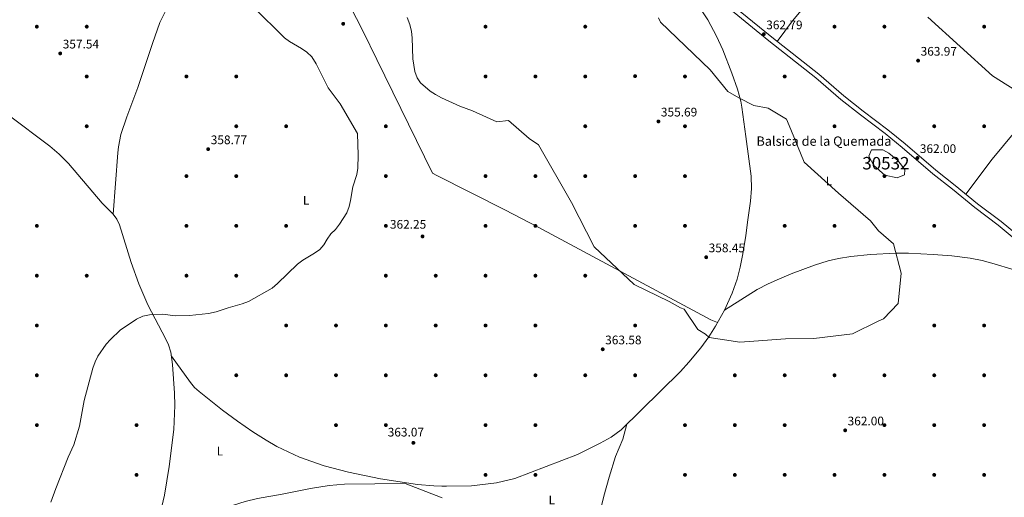
# Model space of a CAD drawing. Extents: x 608377 to 615333, y 673959 to 678694.
# Drawn here: x 611526 to 612316, y 675562 to 675946 of the extents above; entities that cross this region are included whole.
import ezdxf
from ezdxf.enums import TextEntityAlignment as Align

# ---------------------------------------------------------------- set-up
doc = ezdxf.new("R2010")
doc.units = 0
doc.header["$MEASUREMENT"] = 0
doc.linetypes.add('DGN Style 3', pattern=[112.913458, 80.65247000000001, -32.260988])
for name, color, linetype in [('Nivel 12', 7, 'Continuous'), ('Nivel 17', 7, 'Continuous'), ('Nivel 21', 7, 'Continuous'), ('Nivel 36', 7, 'Continuous'), ('Nivel 37', 7, 'Continuous'), ('Nivel 41', 7, 'Continuous'), ('Nivel 43', 7, 'Continuous'), ('Nivel 48', 7, 'Continuous'), ('Nivel 5', 7, 'Continuous'), ('Nivel 51', 7, 'Continuous'), ('Nivel 7', 7, 'Continuous')]:
    doc.layers.add(name, color=color, linetype=linetype)
doc.styles.add('Style-arial', font='arial.shx', dxfattribs={"bigfont": 'arialbig.shx'})
doc.styles.add('Style-arialn', font='arialn.shx', dxfattribs={"bigfont": 'arialnbig.shx'})
doc.styles.add('Style-times', font='times.shx', dxfattribs={"bigfont": 'timesbig.shx'})

# ---------------------------------------------------------------- blocks, each defined once
blk = doc.blocks.new('5PATER')
at = {"layer": 'Nivel 7', "linetype": 'Continuous', "lineweight": 0}
h = blk.add_hatch(color=53, dxfattribs=at)
edge = h.paths.add_edge_path()
edge.add_ellipse((0, 0), major_axis=(-1.095731442945027, -1.110710700472634), ratio=0.9994222409660316, start_angle=0, end_angle=360)
blk = doc.blocks.new('5PERFI')
at = {"layer": 'Nivel 17', "linetype": 'Continuous', "lineweight": 0}
h = blk.add_hatch(color=7, dxfattribs=at)
edge = h.paths.add_edge_path()
edge.add_arc((0, 0), 1.55999999938624, 315.0000000018422, 675.0000000018422)

msp = doc.modelspace()

# ---------------------------------------------------------------- linework, layer by layer
at = {"layer": 'Nivel 12', "color": 142, "linetype": 'Continuous', "lineweight": 0}
msp.add_polyline3d([(612213.878, 675840.969, 360.882), (612218.6159999999, 675841.1939999999, 361.066), (612223.5800000001, 675838.486, 361.205), (612230.8, 675832.392, 361.368), (612236.44, 675825.395, 361.362), (612235.9890000001, 675820.881, 361.154), (612230.1229999999, 675818.6240000001, 360.914), (612220.4210000001, 675820.655, 360.759), (612211.3970000001, 675828.5549999999, 360.562), (612207.561, 675836.003, 360.551), (612209.592, 675840.969, 360.719), (612213.878, 675840.969, 360.882)], dxfattribs=at)
at = {"layer": 'Nivel 21', "color": 7, "linetype": 'Continuous', "lineweight": 0}
for points in [[(612258.8640000001, 675821.906, 361.663), (612234.2010000001, 675842.942, 362.229), (612220.5260000001, 675854.189, 361.964), (612200.7679999999, 675869.0930000001, 361.964), (612185.0989999999, 675881.523, 361.964), (612164.8910000001, 675898.9750000001, 361.333), (612127.202, 675928.72, 362.28), (612092.115, 675957.3330000001, 362.711), (612047.8189999999, 675992.967, 360.387), (612028.558, 676009.327, 360.071), (612011.9720000001, 676022.4469999999, 359.44), (611993.7490000001, 676038.48, 359.125), (611974.2069999999, 676053.1980000001, 357.863), (611958.777, 676065.9550000001, 358.08), (611944.675, 676075.808, 357.093), (611922.5, 676093.9180000001, 356.569), (611871.7450000001, 676134.4809999999, 354.932), (611855.8019999999, 676147.5320000001, 354.932)], [(612333.723, 675761.8400000001, 363.239), (612311.3430000001, 675780.683, 362.911), (612292.467, 675794.642, 362.595), (612274.5360000001, 675809.4820000001, 361.964), (612258.8640000001, 675821.906, 361.663)]]:
    msp.add_polyline3d(points, dxfattribs=at)
at = {"layer": 'Nivel 21', "color": 7, "linetype": 'DGN Style 3', "lineweight": 0}
msp.add_polyline3d([(612336.1510000001, 675764.7039999999, 363.239), (612313.6699999999, 675783.631, 362.911), (612294.7820000001, 675797.6000000001, 362.595), (612276.899, 675812.399, 361.964), (612261.2490000001, 675824.8060000001, 361.663), (612236.612, 675845.8200000001, 362.229), (612222.8500000001, 675857.139, 361.964), (612203.065, 675872.0630000001, 361.964), (612187.494, 675884.416, 361.964), (612167.2820000001, 675901.871, 361.333), (612129.551, 675931.649, 362.28), (612094.4780000001, 675960.25, 362.711), (612050.2110000001, 675995.861, 360.387), (612030.9380000001, 676012.2309999999, 360.071), (612014.378, 676025.331, 359.44), (611996.122, 676041.3929999999, 359.125), (611976.534, 676056.146, 357.863), (611966.462, 676064.4720000001, 358.823), (611978.5090000001, 676078.7479999999, 360.651), (611988.1270000001, 676090.1100000001, 362.931), (611992.656, 676095.814, 363.592)], dxfattribs=at)
at = {"layer": 'Nivel 36', "color": 92, "linetype": 'Continuous', "lineweight": 0, "extrusion": (0.01800571226215354, 0.06583813666423752, 0.997667847575792), "elevation": 55864.76943040644, "flags": 128}
msp.add_lwpolyline([(-412107.9335396346, -811202.6357761507), (-412107.9335396346, -811215.2354222173)], dxfattribs=at)
at = {"layer": 'Nivel 36', "color": 92, "linetype": 'Continuous', "lineweight": 0}
for points in [[(611744.9010000001, 676047.3559999999, 358.565), (611785.9480000001, 675967.24, 357.083), (611801.7409999999, 675936.0109999999, 357.077), (611812.828, 675913.6200000001, 357.723), (611857.5419999999, 675822.2280000001, 361.838), (611860.9979999999, 675820.4750000001, 361.729)], [(612451.561, 676013.9469999999, 374.639), (612409.2180000001, 675959.646, 368.774), (612377.4539999999, 675921.145, 365.702), (612363.54, 675903.9850000001, 364.931), (612332.317, 675864.9199999999, 365.34), (612306.4110000001, 675833.564, 363.459), (612285.2660000001, 675805.4739999999, 362.259)], [(612189.6270000001, 675997.865, 362.859), (612168.7520000001, 675971.5719999999, 360.649), (612155.8219999999, 675956.2609999999, 359.874), (612146.2420000001, 675944.7039999999, 360.178), (612133.9299999999, 675928.192, 362.17)], [(611864.962, 675570.9820000001, 363.4), (611868.588, 675570.8300000001, 363.464), (611888.608, 675571.2949999999, 363.811), (611908.8530000001, 675573.638, 364.024), (611923.4780000001, 675577.131, 363.959), (611973.763, 675596.4210000001, 363.07), (611991.888, 675605.368, 365.365), (612000.6570000001, 675610.321, 365.227), (612008.8160000001, 675616.1769999999, 364.564), (612056.304, 675663.074, 361.552), (612063.0449999999, 675670.423, 361.026), (612072.592, 675681.9820000001, 360.227), (612079.146, 675690.896, 359.693), (612084.398, 675699.3840000001, 359.419), (612091.605, 675712.4439999999, 359.352), (612097.979, 675725.997, 359.928), (612101.837, 675737.311, 359.633), (612104.375, 675746.967, 359.198), (612106.5349999999, 675757.5360000001, 358.653), (612108.8859999999, 675772.311, 357.482), (612110.531, 675784.9720000001, 356.76), (612112.507, 675799.919, 357.327), (612113.381, 675809.8910000001, 358.091), (612113.169, 675819.8319999999, 358.637), (612108.7180000001, 675851.655, 359.284), (612105.709, 675875.321, 359.284), (612104.788, 675880.22, 359.541), (612102.088, 675889.798, 360.506), (612097.564, 675902.6470000001, 361.808), (612090.4410000001, 675921.2949999999, 362.939), (612085.3910000001, 675932.3330000001, 363.07), (612078.2690000001, 675945.521, 363.07), (612066.905, 675962.892, 363.07)], [(611601.118, 675789.3870000001, 360.615), (611604.878, 675838.6159999999, 358.978), (611605.436, 675843.564, 358.804), (611607.4820000001, 675853.2860000001, 358.429), (611612.158, 675867.564, 357.875), (611621.074, 675891.148, 357.345), (611632.6499999999, 675926.581, 357.341), (611638.7609999999, 675943.422, 357.341), (611643.175, 675952.3670000001, 357.341)], [(611638.0260000001, 675545.476, 361.694), (611642.325, 675563.7720000001, 361.751), (611646.1810000001, 675586.6780000001, 362.048), (611649.784, 675616.5220000001, 361.36), (611650.716, 675635.673, 361.025), (611650.449, 675645.6570000001, 361.113), (611648.9610000001, 675668.6510000001, 361.128), (611647.4750000001, 675678.554, 361.029), (611645.5970000001, 675684.361, 361.02), (611643.6030000001, 675688.9439999999, 361.027), (611629.125, 675716.7209999999, 360.845), (611621.74, 675733.5150000001, 360.841), (611615.662, 675750.5430000001, 360.74), (611606.2579999999, 675780.7509999999, 360.076), (611604.1429999999, 675785.308, 360.002), (611601.118, 675789.3870000001, 359.887), (611592.503, 675798.334, 359.593), (611565.4380000001, 675829.98, 359.25), (611557.9780000001, 675837.5460000001, 359.077), (611550.3219999999, 675843.9639999999, 358.712), (611517.091, 675869.2180000001, 356.829)], [(611860.9979999999, 675820.4750000001, 361.729), (611915.4950000001, 675792.831, 360.014), (611942.1340000001, 675779.0490000001, 359.454), (612080.827, 675704.541, 359.383), (612085.9920000001, 675702.273, 359.404)], [(612091.605, 675712.4439999999, 359.352), (612117.925, 675728.8200000001, 359.876), (612126.7479999999, 675733.44, 358.795), (612135.817, 675737.5959999999, 357.647), (612145.189, 675741.5449999999, 357.588), (612163.9709999999, 675748.3400000001, 358.687), (612174.9369999999, 675751.8019999999, 358.725), (612183.2339999999, 675753.8090000001, 358.721), (612193.1270000001, 675755.385, 359.34), (612208.913, 675756.97, 359.635), (612213.845, 675757.355, 359.726), (612223.7039999999, 675757.952, 359.903), (612229.479, 675758.1229999999, 360.003), (612239.406, 675758.065, 360.165), (612249.351, 675757.685, 360.325), (612259.1170000001, 675757.129, 360.48), (612274.0160000001, 675756.0109999999, 360.714), (612288.892, 675754.091, 360.944), (612298.335, 675752.1710000001, 361.088), (612307.96, 675749.604, 361.237), (612322.2050000001, 675745.1429999999, 361.455)], [(611864.962, 675570.9820000001, 363.4), (611858.571, 675571.2490000001, 363.286), (611845.469, 675572.4180000001, 363.07), (611815.8230000001, 675576.763, 362.654), (611789.9340000001, 675582.146, 362.252), (611770.6089999999, 675587.3230000001, 361.866), (611750.706, 675594.3700000001, 361.433), (611741.5179999999, 675598.4280000001, 361.221), (611732.608, 675602.9269999999, 360.997), (611723.925, 675607.8589999999, 360.775), (611713.2690000001, 675614.6329999999, 360.569), (611700.9469999999, 675623.172, 360.898), (611688.9340000001, 675632.101, 361.372), (611670.0930000001, 675646.858, 360.888), (611666.487, 675650.3030000001, 360.7), (611663.283, 675654.1089999999, 360.615), (611647.9439999999, 675675.432, 360.615)], [(611990.0700000001, 675543.5109999999, 366.169), (611994.8999999999, 675562.8759999999, 365.034), (611999.129, 675578.26, 365.03), (612004.131, 675594.8530000001, 365.03), (612010.1270000001, 675608.621, 365.13)], [(611865.1100000001, 675561.6669999999, 362.893), (611835.3870000001, 675573.237, 362.893), (611786.8260000001, 675572.587, 359.79), (611774.44, 675571.5, 359.571), (611759.635, 675569.065, 359.687), (611736.72, 675564.5560000001, 359.691), (611716.892, 675560.996, 357.495), (611707.162, 675558.7010000001, 356.402), (611697.74, 675555.5970000001, 356.141), (611693.19, 675553.632, 356.516), (611630.048, 675523.7479999999, 364.701)]]:
    msp.add_polyline3d(points, dxfattribs=at)
at = {"layer": 'Nivel 5', "color": 30, "linetype": 'Continuous', "lineweight": 0, "flags": 128}
for points, elevation in [([(611713.753, 675955.5819999999), (611738.7960000001, 675931.146), (611742.7450000001, 675928.0360000001), (611752.4480000001, 675922.5079999999), (611756.5279999999, 675919.625), (611760.619, 675915.6980000001), (611764.1669999999, 675910.06), (611773.692, 675890.8230000001), (611783.4639999999, 675877.9340000001), (611797.1240000001, 675854.0900000001), (611797.7390000001, 675836.7209999999), (611797.4890000001, 675826.304), (611796.628, 675821.378), (611793.4240000001, 675811.429), (611791.764, 675800.3900000001), (611790.631, 675795.521), (611788.764, 675790.413), (611782.844, 675781.3640000001), (611779.5249999999, 675777.1939999999), (611775.869, 675773.5519999999), (611772.872, 675769.3910000001), (611770.315, 675764.814), (611767.1340000001, 675760.9550000001), (611762.7180000001, 675757.9820000001), (611753.3500000001, 675752.5889999999), (611748.987, 675749.2690000001), (611733.121, 675733.608), (611728.727, 675730.101), (611709.858, 675719.146), (611704.696, 675717.3470000001), (611693.365, 675714.294), (611683.8500000001, 675710.845), (611677.824, 675709.6799999999), (611662.3530000001, 675708.0730000001), (611651.2590000001, 675707.875), (611640.815, 675709.0900000001), (611630.422, 675708.4809999999), (611624.9739999999, 675707.5800000001), (611619.9990000001, 675705.0819999999), (611606.946, 675696.125), (611598.986, 675688.727), (611595.737, 675684.926), (611589.0549999999, 675675.254), (611586.8389999999, 675670.771), (611585.0430000001, 675665.7550000001), (611578.0160000001, 675639.642), (611574.1570000001, 675619.119), (611569.787, 675604.088), (611565.118, 675594.253), (611555.1130000001, 675569.065), (611551.189, 675558.007)], 360), ([(611859.967, 675885.4010000001), (611855.5560000001, 675888.324), (611847.8630000001, 675894.8729999999), (611845.091, 675899.033), (611843.216, 675903.8670000001), (611841.663, 675914.283), (611841.196, 675930.919), (611840.557, 675936.2450000001), (611839.1640000001, 675941.8530000001), (611837.077, 675947.483)], 360), ([(612038.844, 675947.1340000001), (612040.3659999999, 675943.4890000001), (612080.246, 675905.2590000001), (612094.369, 675887.837), (612103.283, 675882.8219999999), (612115.1340000001, 675876.608), (612126.663, 675874.6359999999), (612141.557, 675865.807), (612145.0279999999, 675857.5349999999), (612155.55, 675831.3060000001), (612183.0449999999, 675806.362), (612208.9099999999, 675784.139), (612212.06, 675780.111), (612215.2110000001, 675776.0819999999), (612227.3829999999, 675765.6240000001), (612233.4469999999, 675741.902), (612231.0260000001, 675717.5360000001), (612219.1540000001, 675705.257), (612215.0179999999, 675703.521), (612194.446, 675693.4280000001), (612163.4369999999, 675689.656), (612140.7, 675689.3559999999), (612115.2420000001, 675687.4269999999), (612103.9269999999, 675686.5700000001), (612079.4550000001, 675690.406), (612076.412, 675693.02), (612070.433, 675696.835), (612059.246, 675713.057), (612056.311, 675714.257), (612047.396, 675719.271), (612019.344, 675732.7930000001), (611987.1780000001, 675763.0730000001), (611968.835, 675798.6680000001), (611942.5619999999, 675845.041), (611935.061, 675850.163), (611918.325, 675864.5419999999), (611909.1440000001, 675863.615), (611889.5560000001, 675872.4850000001), (611879.2849999999, 675876.2069999999), (611864.723, 675882.781), (611860.327, 675885.162), (611859.967, 675885.4010000001)], 360), ([(612375.5, 675857.2239999999), (612306.7960000001, 675900.382), (612254.851, 675947.656)], 365)]:
    msp.add_lwpolyline(points, dxfattribs=dict(at, elevation=elevation))
at = {"layer": 'Nivel 51', "color": 4, "linetype": 'Continuous', "lineweight": 0, "elevation": 360.562, "flags": 128}
msp.add_lwpolyline([(612213.878, 675840.969), (612209.592, 675840.969), (612207.561, 675836.003), (612211.3970000001, 675828.5549999999), (612220.4210000001, 675820.655), (612230.1229999999, 675818.6240000001), (612235.9890000001, 675820.881), (612236.44, 675825.395), (612230.8, 675832.392), (612223.5800000001, 675838.486), (612218.6159999999, 675841.1939999999)], close=True, dxfattribs=at)

# ---------------------------------------------------------------- block references
at = {"layer": 'Nivel 17', "color": 7, "linetype": 'Continuous', "lineweight": 0}
for p in [(611540, 675940, 355.631), (611580, 675940, 358.189), (611900, 675940, 356.394), (611980, 675940, 356.394), (612180, 675940, 362.309), (612220, 675940, 363.887), (612300, 675940, 365.464), (611580, 675900, 358.828), (611660, 675900, 358.189), (611700, 675900, 360.107), (611900, 675900, 357.971), (611940, 675900, 356), (611980, 675900, 358.366), (612019.98, 675900.257, 356), (612060, 675900, 359.155), (612140, 675900, 360.732), (612220, 675900, 363.098), (611580, 675860, 358.189), (611700, 675860, 358.828), (611740, 675860, 358.828), (611820, 675860, 359.468), (611980, 675860, 357.971), (612060, 675860, 355.211), (612180, 675860, 359.943), (612260, 675860, 360.732), (612300, 675860, 363.098), (611660, 675820, 357.549), (611700, 675820, 359.468), (611820, 675820, 365.223), (611900, 675820, 362.704), (611940, 675820, 356.788), (611980, 675820, 358.76), (612020, 675820, 356), (612060, 675820, 356.788), (612220, 675820, 360.732), (611540, 675780, 356.91), (611660, 675780, 359.468), (611700, 675780, 358.828), (611740, 675780, 356.91), (611820, 675780, 359.468), (611900, 675780, 363.493), (611940, 675780, 361.521), (612020, 675780, 357.577), (612060, 675780, 357.577), (612140, 675780, 359.943), (612180, 675780, 359.943), (612260, 675780, 359.943), (611540, 675740, 356.271), (611580, 675740, 357.549), (611660, 675740, 360.747), (611700, 675740, 361.386), (611820, 675740, 360.747), (611860, 675740, 361.386), (611900, 675740, 362.704), (611940, 675740, 360.732), (611980, 675740, 362.704), (611540, 675700, 358.189), (611740, 675700, 358.189), (611780, 675700, 361.386), (611820, 675700, 359.468), (611860, 675700, 362.665), (611900, 675700, 363.493), (611940, 675700, 363.887), (612020, 675700, 360.732), (612260, 675700, 360.732), (612300, 675700, 361.521), (611540, 675660, 356.91), (611700, 675660, 362.026), (611740, 675660, 358.189), (611780, 675660, 359.468), (611820, 675660, 360.747), (611860, 675660, 362.026), (611900, 675660, 363.887), (611940, 675660, 366.253), (611980, 675660, 365.464), (612020, 675660, 363.098), (612100, 675660, 363.098), (612140, 675660, 360.732), (612180, 675660, 360.732), (612220, 675660, 359.943), (612260, 675660, 361.521), (612300, 675660, 362.309), (611540, 675620, 359.468), (611620, 675620, 358.189), (611780, 675620, 360.107), (611820, 675620, 363.304), (611900, 675620, 363.887), (611940, 675620, 364.676), (612060, 675620, 363.887), (612100, 675620, 363.098), (612140, 675620, 363.098), (612220, 675620, 361.521), (612260, 675620, 362.309), (612300, 675620, 361.521), (611620, 675580, 361.386), (611900, 675580, 364.281), (611940, 675580, 364.676), (612060, 675580, 363.887), (612100, 675580, 360.732), (612140, 675580, 363.098), (612180, 675580, 364.676), (612220, 675580, 363.098), (612260, 675580, 362.309), (612300, 675580, 363.098)]:
    msp.add_blockref('5PERFI', p, dxfattribs=at)
at = {"layer": 'Nivel 7', "color": 53, "linetype": 'Continuous', "lineweight": 0}
for p in [(611785.7820000001, 675942.3130000001, 360.613), (612123.192, 675933.9140000001, 362.791), (611558.7550000001, 675918.504, 357.544), (612247.003, 675912.712, 363.974), (612038.6910000001, 675863.882, 355.692), (611677.467, 675841.601, 358.772), (612246.4480000001, 675834.5260000001, 362.002), (611849.4380000001, 675771.537, 362.25), (612077.021, 675754.8189999999, 358.453), (611993.9820000001, 675680.8800000001, 363.58), (612188.507, 675615.791, 362.002), (611842.085, 675605.747, 363.069)]:
    msp.add_blockref('5PATER', p, dxfattribs=at)

# ---------------------------------------------------------------- texts
at = {"layer": 'Nivel 37', "color": 92, "linetype": 'Continuous', "lineweight": 0, "style": 'Style-arialn'}
for p in [(612175.4931597833, 675816.098001, 359.997), (611756.0271597833, 675800.605001, 358.105), (611686.8661597834, 675599.125001, 360.113), (611953.1361597835, 675559.9100009999, 365.275)]:
    msp.add_text('L', height=7.000002, dxfattribs=at).set_placement(p, align=Align.MIDDLE_CENTER)
at = {"layer": 'Nivel 41', "color": 7, "linetype": 'Continuous', "lineweight": 0, "style": 'Style-arial'}
for s, p in [('362.79', (612125.1780000001, 675937.9140000001, 362.791)), ('357.54', (611560.74, 675922.504, 357.544)), ('363.97', (612249.054, 675916.712, 363.974)), ('355.69', (612040.676, 675867.882, 355.692)), ('358.77', (611679.5179999999, 675845.601, 358.772)), ('362.00', (612248.4340000001, 675838.5260000001, 362.002)), ('362.25', (611823.256, 675777.747, 362.25)), ('358.45', (612079.006, 675758.8189999999, 358.453)), ('363.58', (611995.9680000001, 675684.8800000001, 363.58)), ('362.00', (612190.4920000001, 675619.791, 362.002)), ('363.07', (611821.4909999999, 675610.852, 363.069))]:
    msp.add_text(s, height=7.000002, dxfattribs=at).set_placement(p)
at = {"layer": 'Nivel 43', "color": 4, "linetype": 'Continuous', "lineweight": 0, "style": 'Style-times'}
msp.add_text('Balsica de la Quemada', height=7.5, dxfattribs=at).set_placement((612117.3230000001, 675844.331, 359.257))
at = {"layer": 'Nivel 48', "color": 4, "linetype": 'Continuous', "lineweight": 0, "style": 'Style-arialn'}
msp.add_text('30532', height=10.000002, dxfattribs=at).set_placement((612221.1817296064, 675830.334001, 360.562), align=Align.MIDDLE_CENTER)

doc.saveas('drawing.dxf')
